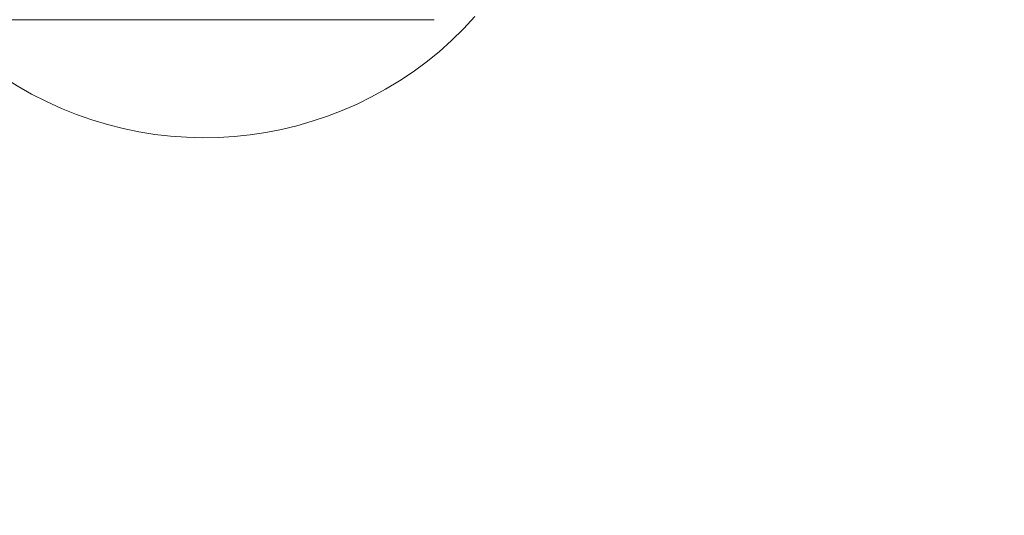
# Model space of a CAD drawing. Units: millimetres. Extents: x 10 to 202, y 7 to 280.
# Drawn here: x 34 to 45, y 115 to 120 of the extents above; entities that cross this region are included whole.
import ezdxf

# ---------------------------------------------------------------- set-up
doc = ezdxf.new("R2010")
doc.units = ezdxf.units.MM
doc.layers.add('0_18', color=7, linetype='Continuous')
doc.styles.add('SLDTEXTSTYLE0', font='TXT', dxfattribs={"width": 0.75})
doc.dimstyles.new('SLDDIMSTYLE2', dxfattribs={"dimtxt": 6.085417, "dimasz": 3.302, "dimexe": 0, "dimexo": 0.0625, "dimgap": 1.521354, "dimtad": 1, "dimdec": 6, "dimlfac": 8, "dimrnd": 1e-09, "dimzin": 12, "dimdsep": 46, "dimtxsty": 'SLDTEXTSTYLE0', "dimsah": 1, "dimcen": 0.09, "dimadec": 0, "dimazin": 3, "dimtfac": 1, "dimtmove": 0, "dimatfit": 0, "dimfxl": 1, "dimfrac": 2, "dimtolj": 1, "dimtzin": 12, "dimarcsym": 0})

# ---------------------------------------------------------------- blocks, each defined once
blk = doc.blocks.new('_D_3')
at = {"layer": '0_18', "color": 7}
for p, q in [((25.615, 118.089), (25.615, 87.859)), ((28.19, 118.089), (28.19, 87.859)), ((25.615, 88.859), (19.265, 88.859)), ((25.615, 88.859), (28.19, 88.859)), ((28.19, 88.859), (56.553, 88.859))]:
    blk.add_line(p, q, dxfattribs=at)
for points in [[(25.615, 88.859), (22.313, 89.579), (22.313, 88.139)], [(28.19, 88.859), (31.492, 88.139), (31.492, 89.579)]]:
    blk.add_solid(points, dxfattribs=at)
at = {"layer": '0_18', "color": 7, "insert": (34.42, 96.703), "char_height": 6.0854, "attachment_point": 1, "style": 'SLDTEXTSTYLE0'}
blk.add_mtext('G1/2"', dxfattribs=at)

msp = doc.modelspace()

# ---------------------------------------------------------------- linework, layer by layer
at = {"color": 7, "linetype": 'Continuous', "lineweight": 18}
msp.add_line((28.2464582, 120.40181326), (38.65270868, 120.40181326), dxfattribs=at)
msp.add_arc((36.27770816, 122.9331883), 3.75, 236.311922985, 318.189685104, dxfattribs=at)

# ---------------------------------------------------------------- dimensions: what is measured, and where the dimension line sits
at = {"layer": '0_18', "color": 7}
dim = msp.add_linear_dim(base=(28.19020816, 88.8585701), p1=(25.61520816, 119.0894383), p2=(28.19020816, 119.0894383), dimstyle='SLDDIMSTYLE2', dxfattribs=at)
dim.commit()
dim.dimension.update_dxf_attribs({"geometry": '_D_3', "text_midpoint": (45.48628662, 88.8585701), "dimtype": 160})

doc.saveas('drawing.dxf')
